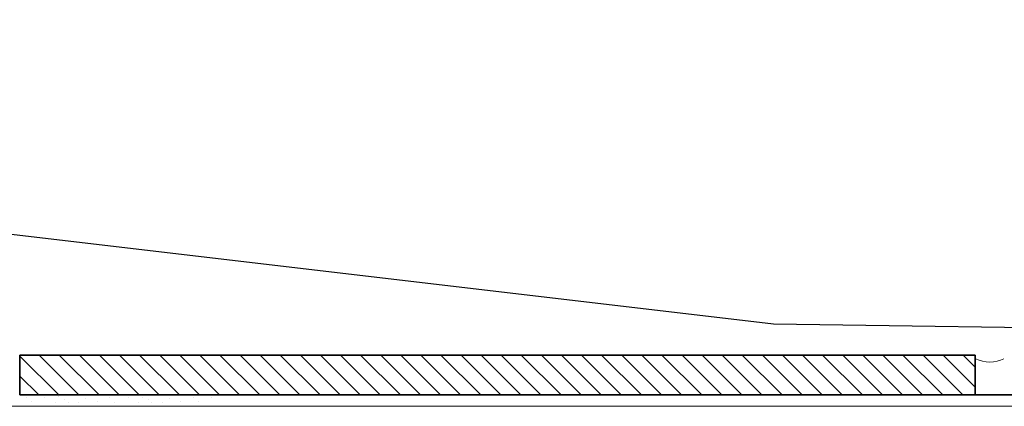
# Model space of a CAD drawing. Units: metres. Extents: x -146 to 142, y 6 to 45.
# Drawn here: x 131 to 133, y 30 to 31 of the extents above; entities that cross this region are included whole.
import ezdxf

# ---------------------------------------------------------------- set-up
doc = ezdxf.new("R2010")
doc.units = ezdxf.units.M
doc.linetypes.add('CONTINUA', pattern=[0])
doc.layers.add('Standard', color=7, linetype='Continuous', lineweight=25)

msp = doc.modelspace()

# ---------------------------------------------------------------- hatches: boundary and pattern name
at = {"layer": 'Standard', "linetype": 'CONTINUA', "lineweight": 18, "true_color": 0xa953a0}
h = msp.add_hatch(dxfattribs=at)
h.set_pattern_fill('TRATTEGGIO_249', color=215, scale=0.005081, angle=90, style=0, pattern_type=2)
h.set_pattern_definition([(135, (126.235117, 14.775274), (-0.03593109, -0.03593109), []), (135, (126.21715, 14.75731), (-0.03593109, -0.03593109), [])])
h.paths.add_polyline_path([(130.8948, 30.5619), (132.6034, 30.5619), (132.6034, 30.4908), (130.8948, 30.4908)])

# ---------------------------------------------------------------- linework, layer by layer
for points in [[(132.243, 30.6174), (132.243, 30.6174), (130.8182, 30.7848), (130.672, 30.8108), (130.4728, 30.8632), (130.345, 30.9638), (130.33, 31.0857), (130.3817, 31.1499), (130.4623, 31.1622), (130.518, 31.1622), (130.6067, 31.1205), (130.6295, 31.0753), (130.6608, 31.0283), (130.6747, 30.9692), (130.6834, 30.8997), (130.6608, 30.8138), (130.6333, 30.7718), (130.5242, 30.698), (130.4153, 30.6685), (130.3248, 30.6494), (130.1646, 30.6076), (128.7148, 30.6279)], [(134.9825, 30.6174), (134.9825, 30.6174), (133.5577, 30.7848), (133.4114, 30.8108), (133.2122, 30.8632), (133.0845, 30.9638), (133.0695, 31.0857), (133.1212, 31.1499), (133.2018, 31.1622), (133.2575, 31.1622), (133.3462, 31.1205), (133.3689, 31.0753), (133.4002, 31.0283), (133.4142, 30.9692), (133.4229, 30.8997), (133.4003, 30.8138), (133.3728, 30.7718), (133.2636, 30.698), (133.1548, 30.6685), (133.0642, 30.6494), (132.9041, 30.6076), (132.243, 30.6174)]]:
    msp.add_lwpolyline(points)
at = {"layer": 'Standard', "color": 7, "linetype": 'CONTINUA', "lineweight": 35}
for p, q in [((130.8948, 30.4908), (130.8948, 30.5619)), ((130.8948, 30.5619), (132.6034, 30.5619)), ((132.6034, 30.5619), (132.6034, 30.4908)), ((140.9563, 30.4908), (130.8948, 30.4908))]:
    msp.add_line(p, q, dxfattribs=at)
at = {"layer": 'Standard', "color": 7, "linetype": 'CONTINUA', "lineweight": 18}
msp.add_line((128.6652, 30.4705), (140.9563, 30.4705), dxfattribs=at)
for points in [[(130.9059, 30.4866), (130.9059, 30.4866)], [(130.9645, 30.4872), (130.9645, 30.4872)], [(131.1134, 30.4866), (131.1134, 30.4866)], [(130.9156, 30.4786), (130.9156, 30.4786)], [(130.9394, 30.4863), (130.9394, 30.4863)], [(130.9583, 30.4775), (130.9583, 30.4775)], [(130.9751, 30.4819), (130.9751, 30.4819)], [(130.9812, 30.478), (130.9812, 30.478)], [(131.0004, 30.4769), (131.0004, 30.4769)], [(131.0127, 30.4839), (131.0127, 30.4839)], [(131.0331, 30.4789), (131.0331, 30.4789)], [(131.0548, 30.486), (131.0548, 30.486)], [(131.0646, 30.478), (131.0646, 30.478)], [(131.0884, 30.4857), (131.0884, 30.4857)], [(131.1073, 30.4769), (131.1073, 30.4769)], [(131.1249, 30.4822), (131.1249, 30.4822)], [(131.1302, 30.4775), (131.1302, 30.4775)], [(131.1502, 30.4772), (131.1502, 30.4772)], [(131.1626, 30.4842), (131.1626, 30.4842)], [(131.1829, 30.4792), (131.1829, 30.4792)], [(131.2047, 30.4863), (131.2047, 30.4863)], [(131.2144, 30.4783), (131.2144, 30.4783)], [(131.2383, 30.486), (131.2383, 30.486)]]:
    msp.add_lwpolyline(points, close=True, dxfattribs=at)
msp.add_arc((132.6296, 30.6065), 0.0568, 243.4349, 296.5651, dxfattribs=at)

doc.saveas('drawing.dxf')
